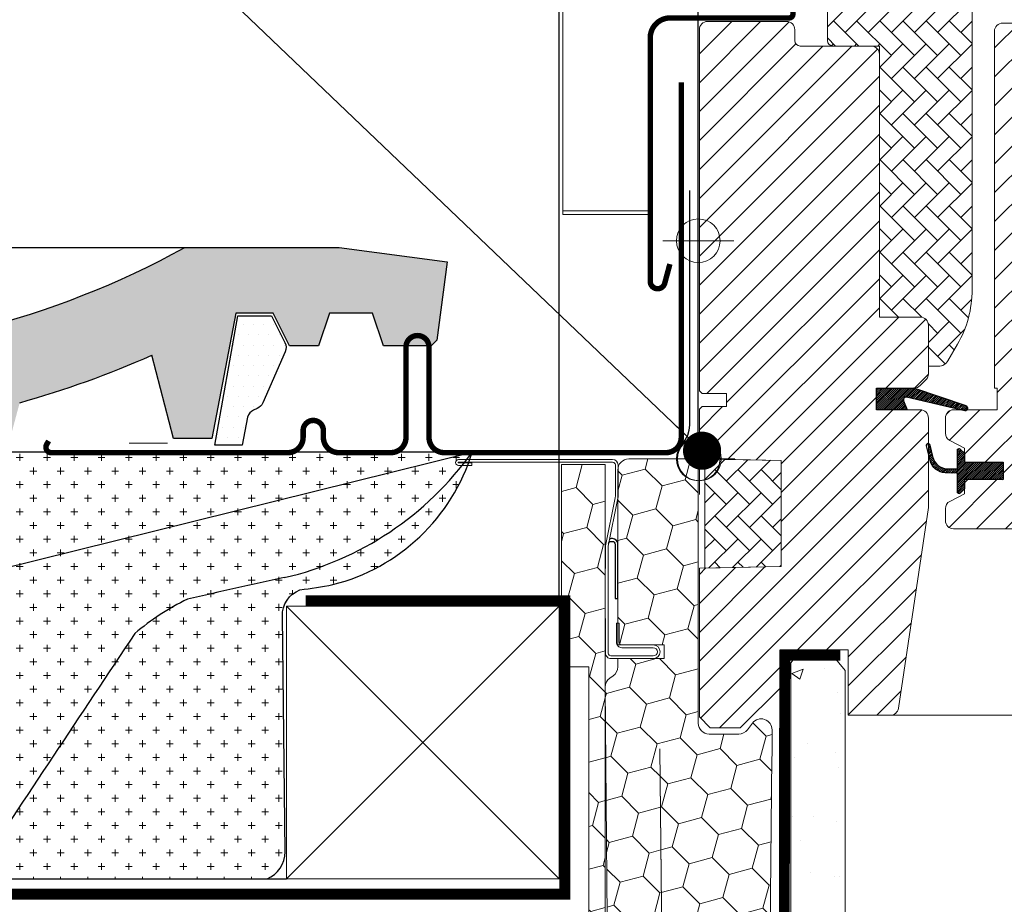
# Model space of a CAD drawing. Units: millimetres. Extents: x -14602 to -7173, y -131 to 3039.
# Drawn here: x -9337 to -9156, y 551 to 713 of the extents above; entities that cross this region are included whole.
import ezdxf

# ---------------------------------------------------------------- set-up
doc = ezdxf.new("R2010")
doc.units = ezdxf.units.MM
doc.header["$LTSCALE"] = 50
doc.header["$MEASUREMENT"] = 0
for name, pattern in [('DASHED', [0.75, 0.5, -0.25]), ('HIDDEN', [0.375, 0.25, -0.125]), ('VERDECKT2', [0.1875, 0.125, -0.0625])]:
    doc.linetypes.add(name, pattern=pattern)
for name, color, linetype in [('VELUX-1_10', 10, 'CONTINUOUS'), ('VELUX-BDX', 6, 'CONTINUOUS'), ('VELUX-BFX', 6, 'CONTINUOUS'), ('VELUX-INFO', 7, 'CONTINUOUS'), ('VELUX_FLASHING', 4, 'CONTINUOUS'), ('VELUX_GASKET', 1, 'CONTINUOUS'), ('VELUX_ROOFCONSTRUCTION', 7, 'CONTINUOUS'), ('VELUX_ROOFINGMATERIAL', 3, 'CONTINUOUS'), ('VELUX_UNDERROOF', 3, 'DASHED'), ('VELUX_VAPOUR-BARRIER', 3, 'HIDDEN')]:
    doc.layers.add(name, color=color, linetype=linetype)
for name, color, linetype, lineweight in [('VELUX-DACHSCHRAFFUR', 8, 'CONTINUOUS', 5), ('VELUX-REDLINELEVEL', 10, 'CONTINUOUS', 18), ('VELUX-SMG', 7, 'CONTINUOUS', 15), ('VELUX_HATCH', 1, 'CONTINUOUS', 5), ('VELUX_INSIDECOVERING', 7, 'CONTINUOUS', 18), ('VELUX_ROOFWINDOW', 2, 'CONTINUOUS', 18)]:
    doc.layers.add(name, color=color, linetype=linetype, lineweight=lineweight)
doc.styles.add('Verdana', font='verdana.ttf')
doc.dimstyles.new('VERDANA', dxfattribs={"dimtxt": 8, "dimasz": 12, "dimexe": 2, "dimexo": 0, "dimgap": 2, "dimtad": 1, "dimdec": 0, "dimzin": 0, "dimdsep": 46, "dimtxsty": 'Verdana', "dimcen": 0.09, "dimclrd": 256, "dimclre": 256, "dimclrt": 256, "dimadec": 0, "dimazin": 0, "dimtfac": 1, "dimtdec": 0, "dimtix": 1, "dimtmove": 0, "dimatfit": 3, "dimfxl": 1, "dimtolj": 1, "dimtzin": 0, "dimarcsym": 0})
pattern_1 = [(314.9999999999999, (-345.793012578788, 1302.766582201322), (7.319517657705818, -1.961258845367621), [4.375, -8.75]), (74.99999999999996, (-345.793012578788, 1302.766582201322), (-1.96125884536761, 7.319517657705819), [4.375, -8.75]), (14.99999999999995, (-345.793012578788, 1302.766582201322), (5.358258812338206, 5.358258812338198), [-8.75, 4.375])]
pattern_2 = [(45, (-10359.13837371052, -100.7678369517682), (-2.651650429449552, 2.651650429449553), [])]
pattern_3 = [(45, (-10330.55834178161, -110.9678351666121), (-0.1767766952966369, 0.1767766952966369), [])]

# ---------------------------------------------------------------- blocks, each defined once
blk = doc.blocks.new('rote Linie')
at = {"layer": 'VELUX-REDLINELEVEL'}
for p, q in [((0, 6.5), (0, -6.5)), ((6.5, 0), (-6.5, 0))]:
    blk.add_line(p, q, dxfattribs=at)
blk.add_circle((0, 0), 4, dxfattribs=at)
blk = doc.blocks.new('blaue Linie')
at = {"layer": 'VELUX-REDLINELEVEL', "color": 160}
for p, q in [((0, 6.5), (0, -6.5)), ((-6.5, 0), (6.5, 0))]:
    blk.add_line(p, q, dxfattribs=at)
blk.add_circle((0, 0), 4, dxfattribs=at)

msp = doc.modelspace()

# ---------------------------------------------------------------- hatches: boundary and pattern name
at = {"layer": 'VELUX-BDX'}
h = msp.add_hatch(dxfattribs=at)
h.set_pattern_fill('DOTS', color=0, scale=30, style=0)
h.set_pattern_definition([(0, (-10268.89128049181, 75.86778371828996), (0.9375, 1.875), [0, -1.875])])
edge = h.paths.add_edge_path()
edge.add_line((-9294.976697814684, 640.173634675474), (-9295.963659719808, 635.0639284204301))
edge.add_line((-9295.963659719808, 635.0639284204301), (-9300.963649578687, 635.0639284204301))
edge.add_line((-9300.963649578687, 635.0639284204301), (-9296.734661867764, 658.7588531712761))
edge.add_line((-9296.734661867764, 658.7588531712761), (-9290.580591848991, 658.7588531712761))
edge.add_line((-9290.580591848991, 658.7588531712761), (-9288.137198508159, 653.8720664896193))
edge.add_arc((-9289.926052890158, 652.977639298615), 1.999999999999628, -23.575021439299917, 26.56505117722361, ccw=False)
edge.add_line((-9288.09297853438, 652.177740301124), (-9292.197992036086, 642.7705588899023))
edge.add_arc((-9294.031066391863, 643.5704578873972), 1.999999999999472, 294.0554493809776, 336.42497856057776, ccw=False)
edge.add_line((-9293.215825275362, 641.744155086117), (-9293.86819261176, 641.4529456134467))
edge.add_arc((-9293.052951495263, 639.6266428121596), 2.000000000004226, 114.0554493808028, 164.1275984525637)
at = {"layer": 'VELUX-BDX', "lineweight": 5, "ltscale": 3}
h = msp.add_hatch(dxfattribs=at)
h.set_pattern_fill('CROSS', color=0, scale=10)
h.set_pattern_definition([(0, (-9212.368772390448, 592.8002227166373), (2.5, 2.5), [1.25, -3.75]), (90, (-9211.743772390446, 592.1752227166373), (-2.499999999999999, 2.5), [1.25, -3.75])])
h.paths.add_polyline_path([(-9315.639072461598, 600.5258698265056, -0.062808485293179), (-9305.996690527718, 606.8018754306876, -0.0038205735037341), (-9288.247034859189, 610.7481778660067, 0.1824040092009661), (-9253.812612747202, 633.756607122179), (-9377.905959117115, 602.9826831092348), (-9369.29472134029, 555.5175947899642), (-9345.522166212177, 555.5179904309982, -0.0015543007264122)])
h.paths.add_polyline_path([(-9345.522166212177, 555.5179904309982), (-9291.40576264375, 555.5188910775477, 0.2922196778351782), (-9288.104954725193, 560.4672061146803), (-9288.607267628022, 603.6749568299618, -0.3129553863616064), (-9285.377168878755, 608.5210552308699, 0.0204448065575147), (-9279.358591604789, 609.4763067856431, 0.2627674240467903), (-9253.81261274719, 633.7566071221946, -0.1824040092015246), (-9288.247034859296, 610.7481778659838, 0.0038205735037092), (-9305.996690527705, 606.8018754306897, 0.0628084852951628), (-9315.63907246181, 600.5258698261879, 0.0015543007264012)])
h.paths.add_polyline_path([(-9401.958609091702, 633.7566071221797), (-9383.063662015093, 602.1112824342806), (-9377.905959117115, 602.9826831092348), (-9253.812612747195, 633.7566071221804)])
at = {"layer": 'VELUX-BFX', "lineweight": 5}
h = msp.add_hatch(dxfattribs=at)
h.set_pattern_fill('HONEY', color=0, scale=35, angle=-45.00000000000003)
h.set_pattern_definition(pattern_1)
edge = h.paths.add_edge_path()
edge.add_arc((-9200.832839152641, 578.2736113499261), 2.006248065692486, 349.9999999960838, 359.999999996026)
edge.add_line((-9198.826591086949, 578.2736113497868), (-9198.826591086949, 582.85723201333))
edge.add_arc((-9200.832839152592, 582.8572320133268), 2.006248065643376, 9.09089e-11, 143.000000000097)
edge.add_line((-9202.435100099781, 584.0646222393985), (-9203.343386739933, 582.8592851570049))
edge.add_arc((-9204.945647687138, 584.0666753830562), 2.006248065643611, 270.0000000007792, 323.0000000008139, ccw=False)
edge.add_line((-9204.94564768711, 582.0604273174133), (-9210.362517464218, 582.0604273174133))
edge.add_arc((-9210.362517464246, 584.0666753830506), 2.006248065637237, 180.0000000007468, 270.00000000072725, ccw=False)
edge.add_line((-9212.368765529882, 584.0666753830244), (-9212.368765529882, 630.5113181021018))
edge.add_arc((-9214.37501359552, 630.5113181021256), 2.0062480656361, 359.9999999993181, 449.9999999993247)
edge.add_line((-9214.375013595494, 632.517566167762), (-9225.108440746593, 632.517566167762))
edge.add_arc((-9225.108440746564, 630.5113181021296), 2.006248065632348, 90.00000000077921, 180.0000000007954)
edge.add_line((-9227.114688812198, 630.5113181021018), (-9227.114688812198, 598.411349052232))
edge.add_line((-9227.114688812198, 598.411349052232), (-9218.588134533322, 598.411349052232))
edge.add_line((-9218.588134533322, 598.411349052232), (-9218.588134533322, 595.9035389701814))
edge.add_line((-9218.588134533322, 595.9035389701814), (-9227.114688812198, 595.9035389701814))
edge.add_line((-9227.114688812198, 595.9035389701814), (-9227.114688812198, 594.3988529209612))
edge.add_arc((-9229.120936877798, 594.3988529209637), 2.00624806559972, 304.99999999991644, 359.99999999992855, ccw=False)
edge.add_line((-9227.970200261898, 592.7554307166754), (-9228.56636263795, 592.3379933269586))
edge.add_arc((-9227.41562602205, 590.6945711226693), 2.006248065601234, 124.9999999999441, 179.9999999999156)
edge.add_line((-9229.42187408765, 590.6945711226724), (-9228.887683781684, 527.3812242591))
edge.add_line((-9228.887683781684, 527.3812242591), (-9218.889071743102, 527.3812242591))
edge.add_line((-9218.889071743102, 527.3812242591), (-9219.390633759594, 579.3519924288069))
edge.add_line((-9219.390633759594, 579.3519924288069), (-9218.889071743102, 527.0366562953928))
edge.add_line((-9218.889071743102, 527.0366562953928), (-9199.365349950993, 527.0986597191688))
edge.add_line((-9199.365349950993, 527.0986597191688), (-9198.857070503105, 577.9252300292356))
h = msp.add_hatch(dxfattribs=at)
h.set_pattern_fill('HONEY', color=0, scale=35, angle=-45.00000000000003)
h.set_pattern_definition(pattern_1)
h.paths.add_polyline_path([(-9232.429024751775, 569.32075200329), (-9232.397996917465, 569.32075200329), (-9232.397996917465, 542.2364031173731), (-9229.421875677432, 542.2364031173731), (-9229.421875677432, 631.5144420374688), (-9237.446867939925, 631.5144420374688), (-9237.446867939925, 594.3988528234488), (-9232.429024751775, 594.3988528234488)])
at = {"layer": 'VELUX_GASKET'}
h = msp.add_hatch(dxfattribs=at)
h.set_pattern_fill('ANSI31', color=0, scale=2, style=0)
h.set_pattern_definition(pattern_3)
h.paths.add_polyline_path([(-9174.095796552418, 641.517566533442), (-9174.732812515971, 643.1814110111234, -0.557805730250324), (-9174.216532139595, 643.8577457197401), (-9163.482829780212, 641.3294949759359, 0.8497457328400557), (-9163.323551213442, 642.3034468069984), (-9172.887536880065, 645.517566533442), (-9179.668802131775, 645.517566533442), (-9179.668802131775, 641.517566533442)])
h = msp.add_hatch(dxfattribs=at)
h.set_pattern_fill('ANSI31', color=0, scale=2, style=0)
h.set_pattern_definition(pattern_3)
h.paths.add_polyline_path([(-9156.468767764653, 631.9175680218791), (-9163.568753841007, 631.9175680218793), (-9163.568753841007, 633.5418320777424), (-9164.356667640293, 634.3297001258068, 0.6681661825757402), (-9164.868790748204, 634.1175680099584), (-9164.868790748204, 630.704352195507), (-9166.407055249943, 630.6759495089075, -0.3575658129816531), (-9169.446361123357, 632.964174894743), (-9169.94897431992, 635.0300349877494, 0.3369973383744356), (-9170.168776156986, 635.3191167316589), (-9170.168776156986, 633.4673298745317), (-9169.87235459159, 632.2489665548935, 0.3343553898056234), (-9167.081723996638, 629.9607411690577), (-9164.868790748204, 629.9043521955073), (-9164.868790748204, 626.4418319151334, 0.6681656156982179), (-9164.356667640293, 626.2296999157004), (-9163.568753841007, 627.0175680801802), (-9163.568753841007, 628.7175679863028), (-9156.468767764653, 628.7175679863028)])
at = {"layer": 'VELUX_HATCH', "linetype": 'Continuous', "lineweight": 0}
h = msp.add_hatch(dxfattribs=at)
h.set_pattern_fill('AR-HBONE', color=0, scale=0.75, angle=90.00000000000018, style=0)
h.set_pattern_definition([(135.0000000000002, (-9732.758865061642, 36.13813305393819), (-4.242640687119284, -1.45e-14), [9, -3]), (225.0000000000002, (-9734.880185405393, 38.25945339768782), (-4.242640687119284, -1.45e-14), [9, -3])])
edge = h.paths.add_edge_path()
edge.add_line((-9170.168772567871, 649.517566545357), (-9168.323476444111, 649.517566545357))
edge.add_arc((-9168.323476444111, 651.5175665453563), 1.999999999999317, 270, 330.0000000000066)
edge.add_line((-9166.591425636545, 650.5175665453569), (-9164.848267830042, 653.5368044318237))
edge.add_arc((-9182.168775905733, 663.5368044318241), 20.00000000000181, 330.0000000000019, 359.999999999999)
edge.add_line((-9162.168775905731, 663.5368044318237), (-9162.168775905731, 725.8175665453571))
edge.add_arc((-9163.168775905731, 725.8175665453571), 1, 0, 90)
edge.add_line((-9163.168775905731, 726.8175665453571), (-9187.668775905731, 726.8175665453567))
edge.add_arc((-9187.668775905731, 725.8175665453568), 0.9999999999998863, 90, 180.0000000000065)
edge.add_line((-9188.66877590573, 725.8175665453567), (-9188.668802608612, 709.2175685719147))
edge.add_arc((-9187.668756087569, 709.2176130673892), 1.000046522033136, 180.0025492843007, 270.0000119741603)
edge.add_line((-9187.66875587857, 708.2175665453568), (-9179.168775905731, 708.2175665453568))
edge.add_line((-9179.168775905731, 708.2175665453568), (-9179.168775905731, 659.2175659642115))
edge.add_line((-9179.168775905731, 659.2175659642115), (-9179.168778766754, 658.517566801663))
edge.add_line((-9179.168778766754, 658.517566801663), (-9171.668785919312, 658.517566801663))
edge.add_arc((-9171.668785919312, 657.0175563112167), 1.500010490446356, 0.00035573763437923844, 90, ccw=False)
edge.add_line((-9170.168775428894, 657.0175656244713), (-9170.168772567871, 649.517566545357))
at = {"layer": 'VELUX_HATCH'}
h = msp.add_hatch(dxfattribs=at)
h.set_pattern_fill('ANSI31', color=0, scale=30, style=0)
h.set_pattern_definition(pattern_2)
h.paths.add_polyline_path([(-9179.168778766754, 706.7175631538588, 0.414216569876716), (-9180.668789257172, 708.2175661936957), (-9193.668800701264, 708.2175661936953, -0.4142007767085053), (-9194.66878782666, 709.2175682202536), (-9194.66878782666, 711.2175648227887, 0.4142214971911969), (-9196.168798317078, 712.7175678626257), (-9210.668760646942, 712.7175678626257, 0.4142199077336922), (-9212.16877113736, 711.2175648227887), (-9212.16877113736, 645.0175664514858), (-9211.668807376984, 644.5175663695294), (-9207.168775905731, 644.5175663695294), (-9207.168775905731, 642.1175667211969), (-9211.668807376984, 642.1175667211969), (-9212.16877113736, 641.6175666392403), (-9212.16877113736, 634.0175662782598), (-9211.168784011963, 634.0175662782598), (-9211.168784011963, 632.500111201068), (-9197.168785442474, 632.2557402901905), (-9197.168785442474, 612.7793931529479), (-9212.16877113736, 612.5175667122561), (-9212.16877113736, 585.2175665215212), (-9210.168796886566, 583.2175661936957), (-9204.668778289917, 583.2175661936956), (-9197.368759025696, 590.5175668314655), (-9197.368759025696, 597.5175661162097), (-9184.868770946625, 597.5175661162094), (-9184.868770946625, 585.5175678745466), (-9177.161592353943, 585.5175678745466, 0.3714651646820905), (-9175.677973140839, 586.7961955383975), (-9170.185095096633, 623.6083689440667, 0.0369887208403044), (-9170.168775428894, 623.8288612232167), (-9170.168775428894, 633.4673268818987), (-9170.515443640337, 634.8922158988119, -0.654715910343648), (-9170.168775428894, 635.3191165296682), (-9170.168775428894, 640.0175660975832, 0.4142139187648721), (-9171.668785919312, 641.517565877791), (-9179.668802131775, 641.517565877791), (-9179.668802131775, 645.5175665334422), (-9172.768789638641, 645.517566533442, 0.1989177762282689), (-9171.708124984863, 645.9569058508235), (-9170.608121265534, 647.056905844863, 0.1989120034749477), (-9170.168775428894, 648.1175658420283), (-9170.168775428894, 657.0175656244713, 0.4142135756329261), (-9171.668785919312, 658.517566801663), (-9179.168778766754, 658.517566801663)])
h = msp.add_hatch(dxfattribs=at)
h.set_pattern_fill('ANSI31', color=0, scale=30, style=0)
h.set_pattern_definition(pattern_2)
edge = h.paths.add_edge_path()
edge.add_arc((-9124.783144533747, 680.4175685372732), 1.999998565393689, 354.1517004796662, 450.000076907166)
edge.add_line((-9124.783147218312, 682.417567102664), (-9128.768790605152, 682.417567102664))
edge.add_arc((-9131.568778398121, 682.417555843302), 2.799987792991388, -180.00023039883513, 0.00023039883507181003, ccw=False)
edge.add_line((-9134.368766191092, 682.417567102664), (-9138.068779018009, 682.4175680503107))
edge.add_arc((-9138.070575749576, 683.9157571241136), 1.498190151184665, 179.9308065912205, 270.06871301370325, ccw=False)
edge.add_line((-9139.568764808262, 683.9175664172107), (-9139.568764808262, 710.9175689802103))
edge.add_arc((-9141.068783123676, 710.9175462539009), 1.500018315585558, 0.0008680704775969, 89.99970111082231)
edge.add_line((-9141.068775298681, 712.4175645694665), (-9156.568778289917, 712.417566265154))
edge.add_arc((-9156.568778289917, 710.917566265154), 1.5, 90, 180)
edge.add_line((-9158.068778289917, 710.917566265154), (-9158.06879412091, 645.517566533442))
edge.add_line((-9158.06879412091, 645.517566533442), (-9157.596658913306, 645.517566533442))
edge.add_line((-9157.596658913306, 645.517566533442), (-9157.568771483982, 645.517566533442))
edge.add_line((-9157.568771483982, 645.517566533442), (-9157.568771483982, 641.5175676629476))
edge.add_line((-9157.568771483982, 641.5175676629476), (-9165.568787696448, 641.5175676629476))
edge.add_arc((-9165.568779679359, 640.017568324314), 1.499999338655067, 90.00030623028798, 180.0000104637169)
edge.add_line((-9167.068779018013, 640.0175680503746), (-9167.068779018009, 637.2319276310586))
edge.add_arc((-9165.568779018009, 637.2319276310584), 1.5, 179.9999999999913, 242.7999999999989)
edge.add_line((-9166.254425908597, 635.8978030711215), (-9166.14203893671, 635.8400475345744))
edge.add_line((-9166.14203893671, 635.8400475345744), (-9163.568753841007, 634.5175681453727))
edge.add_line((-9163.568753841007, 634.5175681453727), (-9163.568753841007, 631.9175680218793))
edge.add_line((-9163.568753841007, 631.9175680218793), (-9156.468767764653, 631.9175680218793))
edge.add_line((-9156.468767764653, 631.9175680218793), (-9156.468767764653, 628.7175679863028))
edge.add_line((-9156.468767764653, 628.7175679863028), (-9163.568753841007, 628.7175679863028))
edge.add_line((-9163.568753841007, 628.7175679863028), (-9163.568753841007, 626.1175682120554))
edge.add_line((-9163.568753841007, 626.1175682120554), (-9166.254419925299, 624.7373332553141))
edge.add_arc((-9165.56874139229, 623.4031611005415), 1.500056795323952, 117.2002439861817, 179.9981878274897)
edge.add_line((-9167.068798186863, 623.4032085449032), (-9167.068798186863, 621.2175676882796))
edge.add_arc((-9165.56876601533, 621.2176005454692), 1.500032171892296, 180.0012550252755, 269.9991718601737)
edge.add_line((-9165.568787696448, 619.7175683737331), (-9137.56879055747, 619.7175683737328))
edge.add_arc((-9137.5687734339, 621.2175617404959), 1.499993366860704, 269.9993459249942, 360.0002271896082)
edge.add_line((-9136.068780067051, 621.2175676882796), (-9136.068780067051, 625.2175678782694))
edge.add_arc((-9135.068778289919, 625.2175662651541), 1.000001777135758, 90.00083948124262, 179.9999075754673, ccw=False)
edge.add_line((-9135.068792941654, 626.2175680421822), (-9129.819382073963, 626.2175680421822))
edge.add_arc((-9129.819397190318, 627.7175995554088), 1.500031513302811, 270.0005773900953, 354.2661244892934)
edge.add_line((-9128.32687082321, 627.5677343346659), (-9122.794101506908, 680.2085093386186))
at = {"layer": 'VELUX_HATCH', "linetype": 'Continuous', "lineweight": 0}
h = msp.add_hatch(dxfattribs=at)
h.set_pattern_fill('AR-HBONE', color=0, scale=0.75, angle=90.00000000000018, style=0)
h.set_pattern_definition([(135.0000000000002, (-10352.73837371052, -88.56783516661223), (-4.242640687119284, -1.45e-14), [9, -3]), (225.0000000000002, (-10354.85969405427, -86.44651482286211), (-4.242640687119284, -1.45e-14), [9, -3])])
h.paths.add_polyline_path([(-9211.168784019044, 632.5175666708861), (-9211.168775905726, 612.51756711792), (-9197.168785442474, 612.779393152948), (-9197.168785442474, 632.2557402901906)])
at = {"layer": 'VELUX_HATCH'}
h = msp.add_hatch(dxfattribs=at)
h.set_pattern_fill('AR-CONC', color=0, scale=3, angle=-3.82e-14)
h.set_pattern_definition([(49.99999999999996, (293.4272428526238, -51.12105190378747), (21.5178054780226, -1.882564049477867), [2.25, -24.75]), (354.9999999999999, (293.4272428526238, -51.12105190378747), (-4.162540008389984, 22.56576401100036), [1.799999999999999, -19.8]), (100.4514444599999, (295.2203932826233, -51.2779322237875), (17.35526540181337, 20.68319972905888), [1.912205759999999, -21.03426336]), (46.18419999999995, (293.4272428526238, -45.12105190378747), (32.01723992014717, -4.965578423792317), [3.375, -37.125]), (96.63563548999993, (296.0953452026242, -45.53485111378745), (28.03985837022687, 29.2235580232365), [2.868310259999999, -31.55141279999999]), (351.18416399, (293.4272428526238, -45.12105190378747), (28.03985835164321, 29.22355800809969), [2.699999999999996, -29.70000002999997]), (20.99999999999996, (296.4272428526237, -46.62105190378747), (17.90721156355384, -12.07856671996017), [2.25, -24.75]), (326, (296.4272428526237, -46.62105190378747), (7.299459957647465, 21.75450135140559), [1.799999999999999, -19.8]), (71.45144473999996, (297.9195104726241, -47.62759912378737), (25.20667130189914, 9.675934584190596), [1.9122057, -21.03426336]), (37.49999999999996, (293.4272428526238, -51.12105190378747), (0.3647956595187267, 9.986815614939346), [0, -19.56, 0, -20.1, 0, -19.875]), (7.499999999999948, (293.4272428526238, -51.12105190378747), (7.892086123264466, 11.8323513564708), [0, -11.46, 0, -19.11, 0, -7.574999999999999]), (327.5, (286.7372428526232, -51.12105190378747), (16.01467308517227, -0.6766461520314034), [0, -7.5, 0, -23.4, 0, -31.05]), (317.4999999999999, (283.7372428526233, -51.12105190378747), (17.49558508027159, 3.00314946996952), [0, -9.75, 0, -15.54, 0, -22.05])])
h.paths.add_polyline_path([(-9195.423569151553, 595.1182479434858), (-9194.26863174848, 596.5175661162095), (-9187.731517930424, 596.5175661162095), (-9185.421702740092, 593.7189297707625), (-9185.42241224703, 362.0164123492639), (-9189.123124280968, 362.0164123492634), (-9189.12318389679, 367.6136954658898), (-9191.423579786566, 367.6136954658898), (-9191.422810663793, 362.0164123492639), (-9195.42356915154, 362.0164123492639)])
at = {"layer": 'VELUX_ROOFINGMATERIAL', "lineweight": 13}
h = msp.add_hatch(color=0, dxfattribs=at)
h.dxf.hatch_style = 1
h.paths.add_polyline_path([(-9462.507642832114, 671.2588531712765), (-9471.38632248855, 668.380173514836), (-9473.386322488548, 653.3801735148361), (-9475.507642832112, 651.258853171276), (-9486.507642832112, 651.258853171276), (-9488.507642832112, 657.2588531712765), (-9493.507642832112, 657.2588531712765), (-9495.507642832112, 651.258853171276), (-9503.507642832112, 651.258853171276), (-9506.507642832112, 657.2588531712765), (-9510.494188608078, 657.2588531712765), (-9514.507642832112, 636.258853171276), (-9473.507642832112, 636.258853171276), (-9461.507642832112, 651.258853171276), (-9455.837860832624, 651.258853171276, 0.0463615370857719), (-9424.748908136185, 640.8913183517423), (-9423.507642832112, 636.258853171276), (-9416.507642832112, 636.258853171276), (-9414.029688466559, 638.7368075368319, 0.0924736666413292), (-9349.086103645595, 639.8373139847592), (-9345.507642832108, 636.258853171276), (-9338.507642832108, 636.258853171276), (-9336.74965494753, 642.8197532756342, 0.0363670212236269), (-9312.543840913993, 651.539134924428), (-9308.543840913993, 636.258853171276), (-9301.543840913993, 636.258853171276), (-9297.148152954325, 659.2588531712761), (-9290.271574854614, 659.2588531712761), (-9287.271574854614, 653.2588531712761), (-9281.949161272223, 653.2588531712761), (-9279.949161272223, 659.2588531712761), (-9272.066124392, 659.2588531712761), (-9270.066124392, 653.2588531712761), (-9261.336069956855, 653.2588531712761), (-9260.279294615579, 654.3156285125548), (-9258.368778289918, 668.6445009550177), (-9278.19719259498, 671.2588531712761), (-9306.507642832106, 671.2588531712765, -0.2564102564102571)])

# ---------------------------------------------------------------- linework, layer by layer
at = {"layer": 'VELUX-BDX', "color": 0}
msp.add_line((-9377.905959117115, 602.9826831092348), (-9253.812612747199, 633.7566071221797), dxfattribs=at)
for points in [[(-9213.975481651172, 681.7466833557634), (-9213.975481651172, 638.7566071221806, -0.414213562373093), (-9218.975481651174, 633.7566071221806), (-9401.958609091702, 633.7566071221797), (-9383.063662015093, 602.1112824342806), (-9377.905959117115, 602.9826831092348), (-9369.29472134029, 555.5175947899642), (-9291.40576264375, 555.5188910775477, 0.2922196778351738), (-9288.104954725193, 560.4672061146803), (-9288.607267628022, 603.6749568299617, -0.312955386361653), (-9285.377168878755, 608.52105523087)], [(-9228.804786787794, 617.0003311630551, -0.3575104327312618), (-9228.314497039219, 617.4022730954854), (-9228.114299956625, 617.4022733314274, -0.4142135623730284), (-9227.614299367353, 616.9022739207036), (-9227.614287581842, 606.9022739207105), (-9227.114688812198, 606.9022745095128), (-9227.114688812198, 616.93017920943, 0.4060628273076656), (-9228.114300545905, 617.902273331427), (-9228.3144976285, 617.902273095485, 0.0817317750117875), (-9228.634945232672, 617.8495389386633)]]:
    msp.add_lwpolyline(points, format="xyb", dxfattribs=at)
at = {"layer": 'VELUX-BDX', "color": 0, "lineweight": 5}
msp.add_lwpolyline([(-9229.364688812198, 612.4107823076617), (-9229.364688812198, 616.4117627940693, -0.0493889890209958), (-9229.34526948789, 616.6078789292065), (-9227.584108136509, 625.4136856861162, 0.0493889890213958), (-9227.564688812196, 625.609801821254), (-9227.564688812196, 631.4107823076625, 0.4142135623725622), (-9228.064688812194, 631.9107823076617), (-9256.314688812196, 631.9107823076617, 0.9999999999999998), (-9256.314688812196, 631.8107823076618), (-9253.864688812198, 631.8107823076614), (-9253.864688812198, 631.3107823076613), (-9256.314688812196, 631.3107823076613, -0.9999999999999998), (-9256.314688812196, 632.4107823076617), (-9228.064688812194, 632.4107823076617, -0.4142135623728287), (-9227.064688812196, 631.4107823076625), (-9227.064688812196, 625.609801821254, -0.0493889890213947), (-9227.093817798666, 625.315627618547), (-9228.854979150045, 616.5098208616379, 0.0493889890207679), (-9228.864688812198, 616.4117627940693), (-9228.864688812198, 612.4107823076617), (-9228.864688812198, 609.4107823076617), (-9228.864688812198, 605.5656430603927), (-9228.864688812198, 603.2559215549297), (-9228.864688812198, 596.9107823076617, 0.4142135623736278), (-9228.364688812198, 596.4107823076617), (-9220.614688812198, 596.4107823076617, 0.9999999999999998), (-9220.614688812198, 597.9107823076617), (-9226.364688812198, 597.9107823076617, -0.4142135623733615), (-9227.364688812198, 598.9107823076627), (-9227.364688812198, 602.4107823076617), (-9226.864688812198, 602.4107823076617), (-9226.864688812198, 598.9107823076617, 0.4142135623736278), (-9226.364688812198, 598.4107823076617), (-9220.614688812198, 598.4107823076617, -0.9999999999999998), (-9220.614688812198, 595.9107823076617), (-9228.364688812198, 595.9107823076617, -0.4142135623733615), (-9229.364688812198, 596.9107823076625), (-9229.364688812198, 603.2559215549297)], format="xyb", dxfattribs=at)
at = {"layer": 'VELUX-BDX', "color": 0}
for centre, radius, start, end in [((-9301.515599284203, 667.8774132043916), 58.64984511700991, 283.0754277001389, 324.4247655346822), ((-9288.091145852655, 644.2430372049984), 35.84666020348432, 284.0996204638541, 342.9901704178439), ((-9038.898533908787, -552.6603287588368), 1189.829411391928, 102.0969549482328, 102.9725616361472), ((-9294.043856074313, 682.56334828984), 74.54778754849828, 276.6761206260012, 281.3610724590736), ((-9285.935704652085, 565.4351858500783), 45.97440767601656, 115.8713011549991, 130.247061826184), ((-2091.349192243683, -4228.483826717826), 8689.631690856533, 146.2396190149852, 146.5959013275533)]:
    msp.add_arc(centre, radius, start, end, dxfattribs=at)
at = {"layer": 'VELUX-BFX', "color": 0, "lineweight": 5}
msp.add_line((-9229.421875677432, 612.4550854140437), (-9229.421875677432, 616.4685650947283), dxfattribs=at)
at = {"layer": 'VELUX-BFX', "lineweight": 5}
msp.add_line((-9229.421875677432, 605.5885617272486), (-9229.421875677432, 609.4457133156523), dxfattribs=at)
at = {"layer": 'VELUX-BFX', "color": 0, "lineweight": 18}
msp.add_lwpolyline([(-9199.365349950993, 527.0986597191688), (-9198.857070503105, 577.9252300292356, 0.043660942908273), (-9198.826591086949, 578.2736113497868), (-9198.826591086949, 582.85723201333, 0.719896988593462), (-9202.435100099781, 584.0646222393985), (-9203.343386739933, 582.8592851570049, -0.235468743483536), (-9204.94564768711, 582.0604273174133), (-9210.362517464218, 582.0604273174133, -0.4142135623730951), (-9212.368765529882, 584.0666753830244), (-9212.368765529882, 630.5113181021018, 0.4142135623730951), (-9214.375013595494, 632.517566167762), (-9225.108440746593, 632.517566167762, 0.4142135623732072), (-9227.114688812198, 630.5113181021018), (-9227.114688812198, 598.411349052232), (-9218.588134533322, 598.411349052232), (-9218.588134533322, 595.9035389701814), (-9227.114688812198, 595.9035389701814), (-9227.114688812198, 594.3988529209612, -0.2446984432291646), (-9227.970200261898, 592.7554307166754), (-9228.56636263795, 592.3379933269586, 0.2446984432289851), (-9229.42187408765, 590.6945711226724), (-9228.887683781684, 527.3812242591)], format="xyb", dxfattribs=at)
msp.add_lwpolyline([(-9232.429024751775, 569.32075200329), (-9232.397996917465, 569.32075200329), (-9232.397996917465, 542.2364031173731), (-9229.421875677432, 542.2364031173731), (-9229.421875677432, 631.5144420374688), (-9237.446867939925, 631.5144420374688), (-9237.446867939925, 594.3988528234488), (-9232.429024751775, 594.3988528234488)], close=True, dxfattribs=at)
msp.add_lwpolyline([(-9218.889071743102, 527.3812242591), (-9219.390633759594, 579.3519924288069), (-9218.889071743102, 527.0366562953928)], dxfattribs=at)
at = {"layer": 'VELUX-DACHSCHRAFFUR', "color": 0, "lineweight": 5}
for p, q in [((-9287.868765529882, 605.517594789964), (-9237.868765529882, 555.517594789964)), ((-9237.868765529882, 605.517594789964), (-9287.868765529882, 555.517594789964))]:
    msp.add_line(p, q, dxfattribs=at)
at = {"layer": 'VELUX-INFO', "color": 7}
for p, q in [((-9237.868765529882, 605.517594789964), (-9237.868765529882, 944.259692248171)), ((-9212.36877828992, 632.5175662652175), (-9212.36877828992, 944.259692248171))]:
    msp.add_line(p, q, dxfattribs=at)
at = {"layer": 'VELUX-REDLINELEVEL', "color": 10}
for p, q in [((-9212.168778289917, 626.0175662652175), (-9212.168778289917, 639.0175662652175)), ((-9218.668778289917, 632.5175662652175), (-9205.668778289917, 632.5175662652175))]:
    msp.add_line(p, q, dxfattribs=at)
msp.add_circle((-9212.168778289917, 632.5175662652175), 4, dxfattribs=at)
at = {"layer": 'VELUX-SMG', "color": 7, "linetype": 'Continuous'}
for p, q in [((-9237.168778289917, 677.3345251062171), (-9237.168778289917, 734.2613717752168)), ((-9221.16877447522, 677.9786487357169), (-9237.168778289917, 677.9786487357169)), ((-9221.16877447522, 677.3345251062171), (-9237.168778289917, 677.3345251062171))]:
    msp.add_line(p, q, dxfattribs=at)
at = {"layer": 'VELUX-SMG', "color": 1}
for p, q in [((-9212.168778289915, 626.0175662652173), (-9212.168778289917, 639.0175662652177)), ((-9218.668778289917, 632.5175662652159), (-9205.668778289917, 632.5175662652186))]:
    msp.add_line(p, q, dxfattribs=at)
msp.add_circle((-9212.168778289915, 632.5175662652165), 4, dxfattribs=at)
at = {"layer": 'VELUX_FLASHING', "color": 0, "const_width": 1}
msp.add_lwpolyline([(-9217.568773140076, 668.2428618088919), (-9218.51493727124, 664.7176233247478, -0.8767996487173338), (-9221.16877447522, 665.0675659195143), (-9221.16877447522, 709.7175692335325, -0.4142155879436431), (-9217.51876484311, 713.3675639644819), (-9195.718783249024, 713.3675639644819, 0.4142222833803494), (-9195.018786300781, 714.0675683633046), (-9195.018786300781, 723.3675693289, 0.8966200894135502), (-9196.402269710663, 723.5188161150174), (-9197.234112133148, 719.759767235871)], format="xyb", dxfattribs=at)
at = {"layer": 'VELUX_FLASHING', "color": 0, "lineweight": 13, "const_width": 1}
msp.add_lwpolyline([(-9331.438741692986, 635.8098360836882), (-9331.810584298644, 635.165785798212, 0.5773502691897391), (-9330.941853403066, 633.6610997490408), (-9287.606895185712, 633.6610997490408, 0.4142135623732152), (-9284.798147893829, 636.4698470409255), (-9284.798147893829, 637.7197395857636, -0.4142135623730951), (-9282.94236843311, 639.5755190465304, -0.4142135623730496), (-9281.08658897244, 637.7197395857636), (-9281.08658897244, 636.4758657850955, 0.4142135623730951), (-9278.277841680556, 633.6671184932599), (-9268.74816336884, 633.6671184932599, 0.4142135623732152), (-9265.939416077006, 636.4758657850955), (-9265.939416077006, 653.0274123264209, -0.414213525195178), (-9263.83285560807, 655.1339725279369, -0.4142135251952314), (-9261.72629513918, 653.0274123264209), (-9261.72629513918, 636.4758657850955, 0.414213562373085), (-9258.917547847344, 633.6671184932599), (-9218.291024518547, 633.6671184932599, 0.4142135623730951), (-9215.48227722666, 636.4758657850955), (-9215.48227722666, 701.5786155144366)], format="xyb", dxfattribs=at)
at = {"layer": 'VELUX_FLASHING', "color": 0}
msp.add_lwpolyline([(-9294.976697814684, 640.173634675474), (-9295.963659719808, 635.0639284204301), (-9300.963649578687, 635.0639284204301), (-9296.734661867764, 658.7588531712761), (-9290.580591848991, 658.7588531712761), (-9288.137198508159, 653.8720664896193, -0.2223359704019438), (-9288.09297853438, 652.177740301124), (-9292.197992036086, 642.7705588899023, -0.1870073061245818), (-9293.215825275362, 641.744155086117), (-9293.86819261176, 641.4529456134467, 0.2220249678525473)], format="xyb", close=True, dxfattribs=at)
at = {"layer": 'VELUX_GASKET', "color": 0}
for points in [[(-9172.923031342856, 645.5294949759362), (-9163.323551213442, 642.3034468069985, -0.8497457328402376), (-9163.482829780212, 641.3294949759359), (-9174.216532139595, 643.8577457197401, 0.557805730250278), (-9174.732812515971, 643.1814110111234), (-9174.095796552418, 641.517566533442), (-9179.668802131775, 641.517566533442), (-9179.668802131775, 645.517566533442), (-9172.887536880065, 645.517566533442)], [(-9170.515443640337, 634.8922158988119, -1.272465621334731), (-9169.94897431992, 635.0300349877494, 1.272465621334731), (-9170.515443640337, 634.8922158988119, -1.272465621334731), (-9169.94897431992, 635.0300349877494), (-9169.446361123357, 632.964174894743, 0.3575658129816531), (-9166.407055249943, 630.6759495089075), (-9164.868790748204, 630.7043521955071), (-9164.868790748204, 634.1175680099584, -0.6681661825757405), (-9164.356667640293, 634.3297001258068), (-9163.568753841007, 633.5418320777424), (-9163.568753841007, 631.9175680218793), (-9156.468767764653, 631.9175680218793), (-9156.468767764653, 628.7175679863028), (-9163.568753841007, 628.7175679863028), (-9163.568753841007, 627.0175680801801), (-9164.356667640293, 626.2296999157004, -0.6681656156982179), (-9164.868790748204, 626.4418319151334), (-9164.868790748204, 629.9043521955073), (-9167.081723996638, 629.9607411690577, -0.3343553898056234), (-9169.87235459159, 632.2489665548935), (-9170.515443640337, 634.8922158988119)]]:
    msp.add_lwpolyline(points, format="xyb", dxfattribs=at)
at = {"layer": 'VELUX_HATCH', "color": 0, "linetype": 'Continuous', "lineweight": 0}
msp.add_lwpolyline([(-9170.168772567871, 649.517566545357), (-9168.323476444111, 649.517566545357, 0.2679491924311278), (-9166.591425636545, 650.5175665453569), (-9164.848267830042, 653.5368044318237, 0.1316524975873833), (-9162.168775905731, 663.5368044318237), (-9162.168775905731, 725.8175665453571, 0.4142135623730951), (-9163.168775905731, 726.8175665453571), (-9187.668775905731, 726.8175665453567, 0.4142135623731284), (-9188.66877590573, 725.8175665453567), (-9188.668802608612, 709.2175685719147, 0.4142005918275679), (-9187.66875587857, 708.2175665453568), (-9179.168775905731, 708.2175665453568), (-9179.168775905731, 659.2175659642115), (-9179.168778766754, 658.517566801663), (-9171.668785919312, 658.517566801663, -0.4142117438608926), (-9170.168775428894, 657.0175656244713)], format="xyb", close=True, dxfattribs=at)
msp.add_lwpolyline([(-9211.168784019044, 632.5175666708861), (-9211.168775905726, 612.51756711792), (-9197.168785442474, 612.779393152948), (-9197.168785442474, 632.2557402901906), (-9211.168784019044, 632.5175665736992)], dxfattribs=at)
at = {"layer": 'VELUX_INSIDECOVERING', "lineweight": 18}
msp.add_lwpolyline([(-9185.422471862857, 362.0164123492639), (-9185.421702740077, 529.5297299287938), (-9185.421702740092, 593.7189297707625), (-9187.731517930424, 596.5175661162095), (-9194.26863174848, 596.5175661162095), (-9195.423569151553, 595.1182479434858), (-9195.42356915154, 529.5297299287938), (-9195.424338274319, 362.0164123492639), (-9191.423579786566, 362.0164123492639), (-9191.423579786566, 367.6136954658898), (-9189.12318389679, 367.6136954658898), (-9189.12318389679, 362.0164123492639), (-9185.422352631202, 362.0164123492634)], dxfattribs=at)
at = {"layer": 'VELUX_ROOFCONSTRUCTION'}
msp.add_line((-9526.206330785943, 555.517594789964), (-9287.868765529882, 555.517594789964), dxfattribs=at)
at = {"layer": 'VELUX_ROOFCONSTRUCTION', "lineweight": 13}
msp.add_lwpolyline([(-9237.868765529882, 605.517594789964), (-9287.868765529882, 605.517594789964), (-9287.868765529882, 555.517594789964), (-9237.868765529882, 555.517594789964)], close=True, dxfattribs=at)
at = {"layer": 'VELUX_ROOFINGMATERIAL', "color": 0}
for p, q in [((-9462.507642832114, 671.2588531712761), (-9306.507642832106, 671.2588531712765)), ((-9306.507642832106, 671.2588531712765), (-9278.19719259498, 671.2588531712761)), ((-9278.19719259498, 671.2588531712761), (-9258.368778289918, 668.6445009550177)), ((-9258.368778289918, 668.6445009550177), (-9260.279294615579, 654.3156285125548)), ((-9297.148152954325, 659.2588531712761), (-9301.543840913993, 636.258853171276)), ((-9290.271574854614, 659.2588531712761), (-9297.148152954325, 659.2588531712761)), ((-9290.271574854614, 659.2588531712761), (-9297.148152954325, 659.2588531712761)), ((-9287.271574854614, 653.2588531712761), (-9290.271574854614, 659.2588531712761)), ((-9287.271574854614, 653.2588531712761), (-9290.271574854614, 659.2588531712761)), ((-9279.949161272223, 659.2588531712761), (-9281.949161272223, 653.2588531712761)), ((-9272.066124392, 659.2588531712761), (-9279.949161272223, 659.2588531712761)), ((-9270.066124392, 653.2588531712761), (-9272.066124392, 659.2588531712761)), ((-9260.279294615579, 654.3156285125548), (-9261.336069956855, 653.2588531712761)), ((-9308.543840913993, 636.258853171276), (-9312.543840913993, 651.539134924428)), ((-9281.949161272223, 653.2588531712761), (-9287.271574854614, 653.2588531712761)), ((-9261.336069956855, 653.2588531712761), (-9270.066124392, 653.2588531712761)), ((-9301.543840913993, 636.258853171276), (-9308.543840913993, 636.258853171276))]:
    msp.add_line(p, q, dxfattribs=at)
at = {"layer": 'VELUX_ROOFINGMATERIAL', "color": 0, "lineweight": 13}
msp.add_line((-9316.66387384949, 635.4256203599581), (-9309.662560684494, 635.4256203599581), dxfattribs=at)
at = {"layer": 'VELUX_ROOFINGMATERIAL', "color": 0}
for centre, radius, start, end in [((-9384.507642832108, 813.358853171276), 162.0999999999995, 241.2372108179856, 298.7627891820143), ((-9384.507642832115, 813.3588531712778), 177.1000000000016, 285.6444396736934, 293.975475520736)]:
    msp.add_arc(centre, radius, start, end, dxfattribs=at)
at = {"layer": 'VELUX_ROOFWINDOW', "color": 0, "lineweight": 5}
msp.add_line((-9177.161592353943, 585.5175678745466), (-9012.10235218581, 585.5175686835539), dxfattribs=at)
at = {"layer": 'VELUX_ROOFWINDOW', "color": 0}
msp.add_lwpolyline([(-9170.168775428894, 640.0175660975832), (-9170.168775428894, 623.8288612232167, -0.0371374671124909), (-9170.185226310852, 623.6074895725209), (-9175.677973140839, 586.7961955383975, -0.3714651646820906), (-9177.161592353943, 585.5175678745466), (-9184.868770946625, 585.5175678745466), (-9184.868770946625, 597.5175661162097), (-9197.368759025696, 597.5175661162097), (-9197.368759025696, 590.5175668314654), (-9204.668778289917, 583.2175661936957), (-9210.168796886566, 583.2175661936957), (-9212.16877113736, 585.2175665215212), (-9212.16877113736, 612.5175667122561), (-9197.168785442474, 612.779393152948), (-9197.168785442474, 632.2557402901906), (-9211.168784011963, 632.5001112010681), (-9211.168784011963, 634.0175662782598), (-9212.16877113736, 634.0175662782598), (-9212.16877113736, 641.6175666392404), (-9211.668807376984, 642.1175667211968), (-9207.168775905731, 642.1175667211968), (-9207.168775905731, 644.5175663695294), (-9211.668807376984, 644.5175663695294), (-9212.16877113736, 645.0175664514858), (-9212.16877113736, 711.2175648227887, -0.4142199077336921), (-9210.668760646942, 712.7175678626257), (-9196.168798317078, 712.7175678626257, -0.4142214971911969), (-9194.66878782666, 711.2175648227887), (-9194.66878782666, 709.2175682202536, 0.4142007767085055), (-9193.668800701264, 708.2175661936953), (-9180.668789257172, 708.2175661936957, -0.414216569876716), (-9179.168778766754, 706.7175631538588), (-9179.168778766754, 658.517566801663), (-9171.668785919312, 658.517566801663, -0.4142135756329261), (-9170.168775428894, 657.0175656244713), (-9170.168775428894, 648.1175658420283, -0.1989120034749477), (-9170.608121265534, 647.056905844863), (-9171.708124984863, 645.9569058508235, -0.1989177762282689), (-9172.768789638641, 645.517566533442), (-9179.668802131775, 645.517566533442), (-9179.668802131775, 641.517565877791), (-9171.668785919312, 641.517565877791, -0.414213918764872)], format="xyb", close=True, dxfattribs=at)
msp.add_lwpolyline([(-9141.068775298681, 712.4175645694665), (-9156.568778289917, 712.417566265154, 0.4142135623730951), (-9158.068778289917, 710.917566265154), (-9158.06879412091, 645.517566533442), (-9157.596658913306, 645.517566533442), (-9157.568771483982, 645.517566533442), (-9157.568771483982, 641.5175676629476), (-9165.568787696448, 641.5175676629476, 0.4142120504294112), (-9167.068779018013, 640.0175680503746), (-9167.068779018009, 637.2319276310586, 0.2810873231024979), (-9166.254425908597, 635.8978030711215), (-9166.14203893671, 635.8400475345744), (-9163.568753841007, 634.5175681453727), (-9163.568753841007, 631.9175680218793), (-9156.468767764653, 631.9175680218793), (-9156.468767764653, 628.7175679863028), (-9163.568753841007, 628.7175679863028), (-9163.568753841007, 626.1175682120554), (-9166.254419925299, 624.7373332553141, 0.2810776425885084), (-9167.068798186863, 623.4032085449032), (-9167.068798186863, 621.2175676882796, 0.4142029133751219), (-9165.568787696448, 619.7175683737331), (-9137.56879055747, 619.7175683737328, 0.414218067361995)], format="xyb", dxfattribs=at)
at = {"layer": 'VELUX_UNDERROOF', "color": 0, "linetype": 'VERDECKT2', "const_width": 2}
msp.add_lwpolyline([(-9526.206330785943, 552.7259643482636), (-9236.821925604552, 552.708127818061), (-9236.821925604552, 606.4909274094587), (-9284.345896197436, 606.4909274094578)], dxfattribs=at)
at = {"layer": 'VELUX_VAPOUR-BARRIER', "color": 0, "linetype": 'VERDECKT2', "ltscale": 2, "const_width": 2}
msp.add_lwpolyline([(-9186.311606874538, 596.5179723954808), (-9196.513232023219, 596.5181498183994), (-9196.887979282967, 388.8314413803544), (-9205.940477570224, 388.8314413803544), (-9205.940477570224, 411.3249964451945), (-9230.73659628422, 411.3249964451945), (-9230.73659628422, 392.9405595885303)], dxfattribs=at)

# ---------------------------------------------------------------- block references
at = {"layer": 'VELUX-REDLINELEVEL'}
msp.add_blockref('blaue Linie', (-9212.36877795919, 672.5175377404682), dxfattribs=at)
at = {"layer": 'VELUX-REDLINELEVEL', "lineweight": 13}
msp.add_blockref('rote Linie', (-9212.36877828992, 632.5175662652175), dxfattribs=at)

# ---------------------------------------------------------------- leaders
at = {"layer": 'VELUX-1_10'}
msp.add_leader([(-9211.668777574661, 634.0175662782598), (-9332.7, 749.7), (-9332.7, 947)], dimstyle='VERDANA', override={"dimasz": 7, "dimtad": 0, "dimldrblk": 'Dot'}, dxfattribs=at)

doc.saveas('drawing.dxf')
